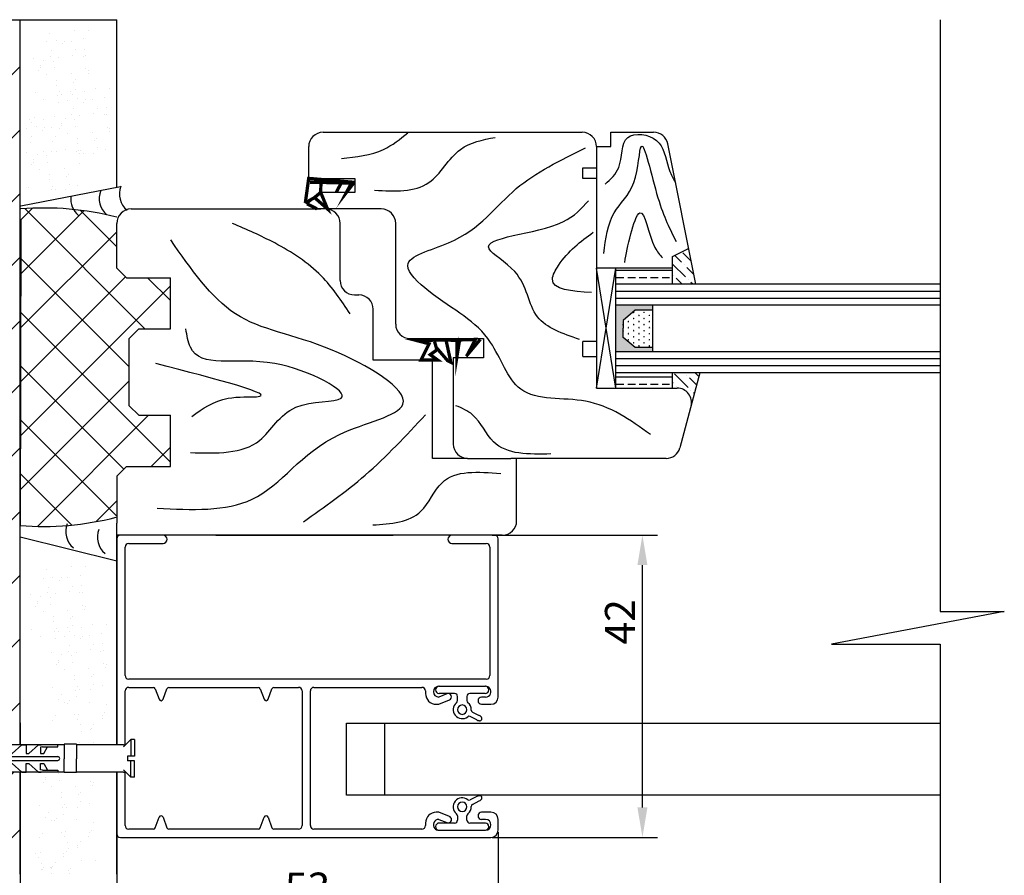
# Model space of a CAD drawing. Units: inches. Extents: x 8 to 8962, y 5 to 3146.
# Drawn here: x 7574 to 7984, y 539 to 896 of the extents above; entities that cross this region are included whole.
import ezdxf

# ---------------------------------------------------------------- set-up
doc = ezdxf.new("R2010")
doc.units = ezdxf.units.IN
doc.header["$MEASUREMENT"] = 0
for name, color, linetype in [('ARRONDIS', 7, 'Continuous'), ('AXIS', 7, 'Continuous'), ('ROUND', 7, 'Continuous')]:
    doc.layers.add(name, color=color, linetype=linetype)
doc.dimstyles.new('ISO-25', dxfattribs={"dimscale": 5, "dimtxt": 2.5, "dimasz": 2.5, "dimexe": 1.25, "dimexo": 0.625, "dimtad": 1, "dimdec": 0, "dimlfac": 0.333333, "dimdsep": 46, "dimlunit": 6, "dimtxsty": 'Standard', "dimcen": 2.5, "dimadec": 0, "dimazin": 0, "dimtfac": 1, "dimtdec": 0, "dimtmove": 0, "dimatfit": 3, "dimfxl": 1, "dimtolj": 1, "dimtzin": 0, "dimarcsym": 0})
pattern_1 = [(180, (8745.0155, -1900.7905), (-8e-16, -6.35), []), (180, (8745.0155, -1903.9655), (-8e-16, -6.35), [3.175, -1.5875])]
pattern_2 = [(135, (8745.0155, -1900.7905), (-6.173926, 1.683798), [7.9375, -1.5875, 0, -1.5875])]

# ---------------------------------------------------------------- blocks, each defined once
blk = doc.blocks.new('Дюбель')
for p, q in [((-2058.8, -1664.21), (-2055.62, -1661.03)), ((-2053.94, -1661.03), (-2055.62, -1661.03)), ((-2055.62, -1661.03), (-2055.62, -1668.21)), ((-2053.94, -1661.03), (-2053.94, -1668.21)), ((-2178.48, -1663.27), (-2181.95, -1669.27)), ((-2087.59, -1663.27), (-2178.48, -1663.27)), ((-2178.48, -1663.27), (-2178.48, -1675.27)), ((-2171.28, -1664.98), (-2167.62, -1663.27)), ((-2171.28, -1664.98), (-2171.28, -1668.44)), ((-2166.07, -1663.27), (-2166.07, -1667.09)), ((-2164.92, -1667.09), (-2160.62, -1663.27)), ((-2160.62, -1663.27), (-2158.78, -1663.27)), ((-2158.78, -1667.09), (-2154.48, -1663.27)), ((-2158.78, -1663.27), (-2158.78, -1667.09)), ((-2154.48, -1663.27), (-2152.64, -1663.27)), ((-2152.64, -1663.27), (-2152.64, -1667.09)), ((-2151.5, -1667.09), (-2147.19, -1663.27)), ((-2147.19, -1663.27), (-2145.36, -1663.27)), ((-2145.36, -1663.27), (-2145.36, -1667.09)), ((-2144.21, -1667.09), (-2139.9, -1663.27)), ((-2139.9, -1663.27), (-2138.07, -1663.27)), ((-2138.07, -1663.27), (-2138.07, -1667.09)), ((-2136.92, -1667.09), (-2132.62, -1663.27)), ((-2132.62, -1663.27), (-2130.78, -1663.27)), ((-2130.78, -1663.27), (-2130.78, -1667.09)), ((-2129.63, -1667.09), (-2125.33, -1663.27)), ((-2125.33, -1663.27), (-2123.5, -1663.27)), ((-2123.5, -1663.27), (-2123.5, -1667.09)), ((-2122.35, -1667.09), (-2118.04, -1663.27)), ((-2118.04, -1663.27), (-2116.21, -1663.27)), ((-2116.21, -1663.27), (-2117.76, -1663.27)), ((-2116.21, -1663.27), (-2116.21, -1667.09)), ((-2115.06, -1667.09), (-2110.75, -1663.27)), ((-2110.75, -1663.27), (-2108.77, -1663.27)), ((-2108.77, -1663.27), (-2108.77, -1667.09)), ((-2107.62, -1667.09), (-2103.31, -1663.27)), ((-2103.31, -1663.27), (-2101.48, -1663.27)), ((-2101.48, -1663.27), (-2101.48, -1667.09)), ((-2101.48, -1663.27), (-2101.48, -1667.09)), ((-2101.48, -1663.27), (-2101.48, -1667.09)), ((-2100.33, -1667.09), (-2096.02, -1663.27)), ((-2096.02, -1663.27), (-2094.9, -1663.27)), ((-2094.32, -1664.2), (-2095.19, -1664.26)), ((-2095.19, -1664.26), (-2095.19, -1667.06)), ((-2094.32, -1664.2), (-2087.59, -1664.13)), ((-2093.79, -1667.06), (-2092.11, -1664.13)), ((-2092.11, -1664.13), (-2087.59, -1664.13)), ((-2087.59, -1664.13), (-2087.59, -1663.27)), ((-2084.85, -1663.27), (-2087.59, -1663.27)), ((-2084.85, -1663.04), (-2084.85, -1669.5)), ((-2079.37, -1663.04), (-2084.85, -1663.04)), ((-2079.37, -1663.04), (-2079.37, -1669.5)), ((-2058.8, -1663.27), (-2079.37, -1663.27)), ((-2058.8, -1663.27), (-2057.86, -1663.27)), ((-2178.48, -1675.27), (-2181.95, -1669.27)), ((-2172.71, -1668.44), (-2087.59, -1668.44)), ((-2172.71, -1670.11), (-2087.59, -1670.11)), ((-2171.28, -1673.56), (-2171.28, -1670.11)), ((-2166.07, -1667.09), (-2164.92, -1667.09)), ((-2152.64, -1667.09), (-2151.5, -1667.09)), ((-2145.36, -1667.09), (-2144.21, -1667.09)), ((-2138.07, -1667.09), (-2136.92, -1667.09)), ((-2130.78, -1667.09), (-2129.63, -1667.09)), ((-2123.5, -1667.09), (-2122.35, -1667.09)), ((-2116.21, -1667.09), (-2115.06, -1667.09)), ((-2108.77, -1667.09), (-2107.62, -1667.09)), ((-2101.48, -1667.09), (-2100.33, -1667.09)), ((-2095.19, -1667.06), (-2093.79, -1667.06)), ((-2084.85, -1675.5), (-2084.85, -1669.5)), ((-2079.37, -1675.5), (-2079.37, -1669.5)), ((-2053.94, -1668.21), (-2057.01, -1668.21)), ((-2057.01, -1668.21), (-2057.01, -1670.34)), ((-2053.94, -1670.34), (-2057.01, -1670.34)), ((-2055.62, -1677.51), (-2055.62, -1670.34)), ((-2053.94, -1677.51), (-2053.94, -1670.34)), ((-2171.28, -1673.56), (-2167.62, -1675.27)), ((-2166.07, -1675.27), (-2166.07, -1671.45)), ((-2166.07, -1671.45), (-2164.92, -1671.45)), ((-2164.92, -1671.45), (-2160.62, -1675.27)), ((-2158.78, -1671.45), (-2154.48, -1675.27)), ((-2158.78, -1675.27), (-2158.78, -1671.45)), ((-2152.64, -1671.45), (-2151.5, -1671.45)), ((-2152.64, -1675.27), (-2152.64, -1671.45)), ((-2151.5, -1671.45), (-2147.19, -1675.27)), ((-2145.36, -1671.45), (-2144.21, -1671.45)), ((-2145.36, -1675.27), (-2145.36, -1671.45)), ((-2144.21, -1671.45), (-2139.9, -1675.27)), ((-2138.07, -1671.45), (-2136.92, -1671.45)), ((-2138.07, -1675.27), (-2138.07, -1671.45)), ((-2136.92, -1671.45), (-2132.62, -1675.27)), ((-2130.78, -1671.45), (-2129.63, -1671.45)), ((-2130.78, -1675.27), (-2130.78, -1671.45)), ((-2129.63, -1671.45), (-2125.33, -1675.27)), ((-2123.5, -1671.45), (-2122.35, -1671.45)), ((-2123.5, -1675.27), (-2123.5, -1671.45)), ((-2122.35, -1671.45), (-2118.04, -1675.27)), ((-2116.21, -1671.45), (-2115.06, -1671.45)), ((-2116.21, -1675.27), (-2116.21, -1671.45)), ((-2115.06, -1671.45), (-2110.75, -1675.27)), ((-2108.77, -1675.27), (-2108.77, -1671.45)), ((-2108.77, -1671.45), (-2107.62, -1671.45)), ((-2108.77, -1675.27), (-2108.77, -1671.45)), ((-2107.62, -1671.45), (-2103.31, -1675.27)), ((-2101.48, -1675.27), (-2101.48, -1671.45)), ((-2101.48, -1671.45), (-2100.33, -1671.45)), ((-2101.48, -1675.27), (-2101.48, -1671.45)), ((-2101.48, -1675.27), (-2101.48, -1671.45)), ((-2100.33, -1671.45), (-2096.02, -1675.27)), ((-2095.19, -1674.28), (-2095.19, -1671.48)), ((-2095.19, -1671.48), (-2093.79, -1671.48)), ((-2094.32, -1674.35), (-2095.19, -1674.28)), ((-2094.32, -1674.35), (-2087.59, -1674.41)), ((-2093.79, -1671.48), (-2092.11, -1674.41)), ((-2092.11, -1674.41), (-2087.59, -1674.41)), ((-2087.59, -1674.41), (-2087.59, -1675.27)), ((-2058.8, -1674.33), (-2055.62, -1677.51)), ((-2087.59, -1675.27), (-2178.48, -1675.27)), ((-2160.62, -1675.27), (-2158.78, -1675.27)), ((-2154.48, -1675.27), (-2152.64, -1675.27)), ((-2147.19, -1675.27), (-2145.36, -1675.27)), ((-2139.9, -1675.27), (-2138.07, -1675.27)), ((-2132.62, -1675.27), (-2130.78, -1675.27)), ((-2125.33, -1675.27), (-2123.5, -1675.27)), ((-2118.04, -1675.27), (-2116.21, -1675.27)), ((-2116.21, -1675.27), (-2117.76, -1675.27)), ((-2110.75, -1675.27), (-2108.77, -1675.27)), ((-2103.31, -1675.27), (-2101.48, -1675.27)), ((-2096.02, -1675.27), (-2094.9, -1675.27)), ((-2084.85, -1675.27), (-2087.59, -1675.27)), ((-2079.37, -1675.5), (-2084.85, -1675.5)), ((-2058.8, -1675.27), (-2079.37, -1675.27)), ((-2058.8, -1675.27), (-2057.86, -1675.27)), ((-2053.94, -1677.51), (-2055.62, -1677.51))]:
    blk.add_line(p, q)
for centre, start, end in [((-2172.71, -1669.27), 90, 270), ((-2087.59, -1669.27), 270, 90)]:
    blk.add_arc(centre, 0.834, start, end)
blk = doc.blocks.new('*D24')
at = {"color": 0, "lineweight": -2}
for p, q in [((7770.98, 681.14), (7839.81, 681.14)), ((7833.56, 567.64), (7833.56, 668.64)), ((7770.98, 555.14), (7839.81, 555.14))]:
    blk.add_line(p, q, dxfattribs=at)
at = {"color": 0}
for points in [[(7831.47, 668.64), (7835.64, 668.64), (7833.56, 681.14)], [(7831.47, 567.64), (7835.64, 567.64), (7833.56, 555.14)]]:
    blk.add_solid(points, dxfattribs=at)
at = {"layer": 'DEFPOINTS', "color": 0}
for p in [(7767.86, 681.14), (7833.56, 681.14), (7767.86, 555.14)]:
    blk.add_point(p, dxfattribs=at)
at = {"color": 0, "insert": (7824.18, 645), "char_height": 12.5, "attachment_point": 5, "rotation": 90}
blk.add_mtext('\\A1;42', dxfattribs=at)
blk = doc.blocks.new('*D25')
at = {"color": 0, "lineweight": -2}
for p, q in [((7614.42, 557.27), (7614.42, 518.57)), ((7773.42, 557.27), (7773.42, 518.57)), ((7760.92, 524.82), (7626.92, 524.82))]:
    blk.add_line(p, q, dxfattribs=at)
at = {"color": 0}
for points in [[(7626.92, 526.91), (7626.92, 522.74), (7614.42, 524.82)], [(7760.92, 526.91), (7760.92, 522.74), (7773.42, 524.82)]]:
    blk.add_solid(points, dxfattribs=at)
at = {"layer": 'DEFPOINTS', "color": 0}
for p in [(7614.42, 560.39), (7773.42, 560.39), (7614.42, 524.82)]:
    blk.add_point(p, dxfattribs=at)
at = {"color": 0, "insert": (7693.92, 534.2), "char_height": 12.5, "attachment_point": 5}
blk.add_mtext('\\A1;53', dxfattribs=at)

msp = doc.modelspace()

# ---------------------------------------------------------------- hatches: boundary and pattern name
h = msp.add_hatch()
h.set_pattern_fill('ANSI31', color=256, scale=150, style=0)
h.set_pattern_definition([(45, (7328.329, 392.192), (-13.25825, 13.25825), [])])
h.paths.add_polyline_path([(7574.09, 896.07), (7328.33, 896.07), (7328.33, 392.19), (7574.09, 392.19), (7574.09, 539.85), (7574.09, 582.35), (7503.41, 582.35), (7500.11, 588.05), (7503.41, 593.76), (7574.09, 593.76)])
h = msp.add_hatch()
h.set_pattern_fill('ANSI36', color=256, angle=90, style=0)
h.set_pattern_definition(pattern_2)
h.paths.add_polyline_path([(7852.81, 800.6), (7846.15, 797.31), (7846.15, 785.73), (7855.76, 785.73)])
h = msp.add_hatch()
h.set_pattern_fill('BRASS', color=256, angle=180, style=0)
h.set_pattern_definition(pattern_1)
h.paths.add_polyline_path([(7822.57, 791.94), (7822.57, 785.59), (7846.3, 785.59), (7846.3, 791.94)])
msp.add_hatch(color=256).paths.add_polyline_path([(7825.51, 763.61), (7825.51, 767.51), (7825.51, 770.65), (7830.54, 774.93), (7837.83, 774.93), (7837.83, 776.99), (7822.42, 776.99), (7822.42, 757.57), (7837.83, 757.57), (7837.83, 759.33), (7830.54, 759.33)])
h = msp.add_hatch()
h.set_pattern_fill('SWAMP', color=256, scale=0.1, angle=90, style=0)
h.set_pattern_definition([(90, (8745.0155, -1900.7905), (-2.1997, 1.27), [0.3175, -2.2225]), (180, (8745.0155, -1900.6318), (-2.1997, -1.27), [0.15875, -4.24066]), (180, (8745.0155, -1900.5921), (-2.1997, -1.27), [0.127, -4.27241]), (180, (8745.0155, -1900.6715), (-2.1997, -1.27), [0.127, -4.27241]), (150, (8745.0155, -1900.5524), (-2.1997023, -1.269996), [0.1016, -2.4384]), (210, (8745.0155, -1900.7112), (-2.3e-06, -2.539996), [0.1016, -2.4384])])
h.paths.add_polyline_path([(7837.83, 774.93), (7830.54, 774.93), (7825.51, 770.65), (7825.51, 767.51), (7825.51, 763.61), (7830.54, 759.33), (7837.83, 759.33)])
h = msp.add_hatch()
h.set_pattern_fill('BRASS', color=256, angle=180, style=0)
h.set_pattern_definition(pattern_1)
h.paths.add_polyline_path([(7846.15, 742.48), (7846.15, 748.83), (7822.42, 748.83), (7822.42, 742.48)])
h = msp.add_hatch()
h.set_pattern_fill('ANSI36', color=256, angle=90, style=0)
h.set_pattern_definition(pattern_2)
h.paths.add_polyline_path([(7846.15, 748.83), (7846.15, 742.48), (7848.03, 742.48, -0.493145), (7853.83, 734.93), (7857.55, 748.83)])

# ---------------------------------------------------------------- linework, layer by layer
for p, q in [((7328.33, 896.07), (7614.42, 896.07)), ((7574.09, 593.76), (7574.09, 896.07)), ((7614.42, 826.11), (7614.42, 896.07)), ((7957.68, 896.07), (7957.68, 649.32)), ((7596.88, 891.65), (7596.88, 891.65)), ((7602.54, 891.63), (7602.54, 891.63)), ((7585.15, 886.77), (7585.15, 886.77)), ((7586.42, 890.39), (7586.42, 890.39)), ((7589.19, 887.32), (7589.19, 887.32)), ((7592.63, 887), (7592.63, 887)), ((7595.42, 887.1), (7595.42, 887.1)), ((7600.54, 888.07), (7600.54, 888.07)), ((7587.38, 883.15), (7587.38, 883.15)), ((7591.73, 886.02), (7591.73, 886.02)), ((7597.38, 883.53), (7597.38, 883.53)), ((7601.11, 883.73), (7601.11, 883.73)), ((7579.8, 880), (7579.8, 880)), ((7584.03, 879.22), (7584.03, 879.22)), ((7586.87, 880.71), (7586.87, 880.71)), ((7587.95, 878.81), (7587.95, 878.81)), ((7590.08, 880.33), (7590.08, 880.33)), ((7595.95, 881.28), (7595.95, 881.28)), ((7600.36, 880.67), (7600.36, 880.67)), ((7601.48, 880.95), (7601.48, 880.95)), ((7581.71, 875.09), (7581.71, 875.09)), ((7582.59, 876.97), (7582.59, 876.97)), ((7582.61, 876.07), (7582.61, 876.07)), ((7588.31, 876.04), (7588.31, 876.04)), ((7601.57, 875.61), (7601.57, 875.61)), ((7602.57, 875.01), (7602.57, 875.01)), ((7585.08, 873.12), (7585.08, 873.12)), ((7589.22, 870.71), (7589.22, 870.71)), ((7595.36, 873.46), (7595.36, 873.46)), ((7597.31, 870.97), (7597.31, 870.97)), ((7602.43, 873.71), (7602.43, 873.71)), ((7589.27, 868.79), (7589.27, 868.79)), ((7596.41, 869.99), (7596.41, 869.99)), ((7597.41, 866.92), (7597.41, 866.92)), ((7600.88, 866.26), (7600.88, 866.26)), ((7605.73, 867.35), (7605.73, 867.35)), ((7611.39, 867.33), (7611.39, 867.33)), ((7580.32, 865.59), (7580.32, 865.59)), ((7584.06, 862.61), (7584.06, 862.61)), ((7589.84, 864.45), (7589.84, 864.45)), ((7590.6, 865.93), (7590.6, 865.93)), ((7591.55, 864.68), (7591.55, 864.68)), ((7593.99, 862.47), (7593.99, 862.47)), ((7595.27, 866.1), (7595.27, 866.1)), ((7595.98, 864.67), (7595.98, 864.67)), ((7598.03, 863.02), (7598.03, 863.02)), ((7601.48, 862.71), (7601.48, 862.71)), ((7604.27, 862.8), (7604.27, 862.8)), ((7609.38, 863.77), (7609.38, 863.77)), ((7590.21, 861.68), (7590.21, 861.68)), ((7596.22, 858.85), (7596.22, 858.85)), ((7600.58, 861.72), (7600.58, 861.72)), ((7606.23, 859.23), (7606.23, 859.23)), ((7609.96, 859.43), (7609.96, 859.43)), ((7578.1, 854.44), (7578.1, 854.44)), ((7580.25, 855.26), (7580.25, 855.26)), ((7583.71, 854.6), (7583.71, 854.6)), ((7588.56, 855.69), (7588.56, 855.69)), ((7588.65, 855.7), (7588.65, 855.7)), ((7592.87, 854.92), (7592.87, 854.92)), ((7595.71, 856.42), (7595.71, 856.42)), ((7596.79, 854.52), (7596.79, 854.52)), ((7598.92, 856.04), (7598.92, 856.04)), ((7604.79, 856.98), (7604.79, 856.98)), ((7609.2, 856.37), (7609.2, 856.37)), ((7610.32, 856.66), (7610.32, 856.66)), ((7576.82, 850.81), (7576.82, 850.81)), ((7578.82, 853.01), (7578.82, 853.01)), ((7580.86, 851.36), (7580.86, 851.36)), ((7583.41, 850.06), (7583.41, 850.06)), ((7584.31, 851.05), (7584.31, 851.05)), ((7587.1, 851.14), (7587.1, 851.14)), ((7590.56, 850.79), (7590.56, 850.79)), ((7591.44, 852.67), (7591.44, 852.67)), ((7591.46, 851.78), (7591.46, 851.78)), ((7597.16, 851.74), (7597.16, 851.74)), ((7610.41, 851.31), (7610.41, 851.31)), ((7611.42, 850.72), (7611.42, 850.72)), ((7579.06, 847.19), (7579.06, 847.19)), ((7589.06, 847.57), (7589.06, 847.57)), ((7593.92, 848.82), (7593.92, 848.82)), ((7598.06, 846.41), (7598.06, 846.41)), ((7604.2, 849.16), (7604.2, 849.16)), ((7605.26, 845.69), (7605.26, 845.69)), ((7606.16, 846.67), (7606.16, 846.67)), ((7611.28, 849.41), (7611.28, 849.41)), ((7700.42, 849.14), (7808.42, 849.14)), ((7820.37, 843.14), (7820.37, 849.14)), ((7820.37, 849.14), (7838.24, 849.14)), ((7578.55, 844.75), (7578.55, 844.75)), ((7587.63, 845.32), (7587.63, 845.32)), ((7593.12, 841.89), (7593.12, 841.89)), ((7598.11, 844.49), (7598.11, 844.49)), ((7598.65, 841.57), (7598.65, 841.57)), ((7599.44, 841.63), (7599.44, 841.63)), ((7606.26, 842.62), (7606.26, 842.62)), ((7609.72, 841.97), (7609.72, 841.97)), ((7694.42, 829.9), (7694.42, 843.14)), ((7814.42, 843.14), (7814.42, 742.48)), ((7814.42, 843.14), (7820.37, 843.14)), ((7855.76, 785.73), (7844.12, 844.31)), ((7576.97, 840.61), (7576.97, 840.61)), ((7579.76, 837.58), (7579.76, 837.58)), ((7581.2, 839.83), (7581.2, 839.83)), ((7584.04, 841.32), (7584.04, 841.32)), ((7585.12, 839.43), (7585.12, 839.43)), ((7587.25, 840.95), (7587.25, 840.95)), ((7589.17, 841.29), (7589.17, 841.29)), ((7597.53, 841.28), (7597.53, 841.28)), ((7598.68, 840.16), (7598.68, 840.16)), ((7600.39, 840.38), (7600.39, 840.38)), ((7604.82, 840.37), (7604.82, 840.37)), ((7578.89, 835.7), (7578.89, 835.7)), ((7579.79, 836.68), (7579.79, 836.68)), ((7582.25, 833.73), (7582.25, 833.73)), ((7585.49, 836.65), (7585.49, 836.65)), ((7592.53, 834.07), (7592.53, 834.07)), ((7598.74, 836.22), (7598.74, 836.22)), ((7808.72, 829.9), (7808.72, 834.27)), ((7808.72, 834.27), (7814.42, 834.27)), ((7586.39, 831.32), (7586.39, 831.32)), ((7586.44, 829.4), (7586.44, 829.4)), ((7593.58, 830.6), (7593.58, 830.6)), ((7594.49, 831.58), (7594.49, 831.58)), ((7693.02, 819.69), (7694.42, 829.9)), ((7694.42, 829.9), (7713.62, 829.9)), ((7694.42, 829.9), (7713.62, 829.9)), ((7713.62, 829.9), (7713.62, 828.23)), ((7713.62, 829.9), (7713.62, 824.08)), ((7814.42, 829.9), (7808.72, 829.9)), ((7616.02, 826.42), (7574.42, 818.28)), ((7577.49, 826.2), (7577.49, 826.2)), ((7587.77, 826.54), (7587.77, 826.54)), ((7588.72, 825.29), (7588.72, 825.29)), ((7593.15, 825.28), (7593.15, 825.28)), ((7594.58, 827.53), (7594.58, 827.53)), ((7598.05, 826.88), (7598.05, 826.88)), ((7587.01, 825.07), (7587.01, 825.07)), ((7693.77, 819.3), (7699.42, 824.08)), ((7699.42, 824.08), (7702.38, 817.14)), ((7702.38, 817.14), (7699.42, 824.08)), ((7713.62, 824.08), (7699.42, 824.08)), ((7579.3, 817.45), (7574.42, 812.57)), ((7626.17, 767.14), (7576.04, 817.28)), ((7620.42, 817.14), (7699.5, 817.14)), ((7697.93, 817.14), (7693.02, 819.69)), ((7724.69, 817.14), (7697.93, 817.14)), ((7600.71, 816.41), (7574.42, 790.12)), ((7614.42, 801.35), (7599.16, 816.61)), ((7574.42, 812.57), (7574.09, 685.17)), ((7614.42, 792.48), (7614.42, 811.14)), ((7707.55, 787.33), (7707.55, 811.14)), ((7730.69, 769.14), (7730.69, 811.14)), ((7614.42, 807.67), (7574.42, 767.67)), ((7846.15, 797.31), (7852.81, 800.6)), ((7619.57, 751.3), (7574.42, 796.45)), ((7846.15, 785.73), (7846.15, 797.31)), ((7614.42, 792.48), (7618.42, 788.48)), ((7814.42, 742.48), (7822.42, 792.48)), ((7822.42, 742.48), (7814.42, 792.48)), ((7846.15, 792.48), (7814.42, 792.48)), ((7822.42, 742.48), (7822.42, 792.48)), ((7618.05, 788.85), (7574.42, 745.22)), ((7618.42, 788.48), (7636.81, 788.48)), ((7636.81, 778.96), (7627.29, 788.48)), ((7636.81, 767.14), (7636.81, 788.48)), ((7636.81, 785.16), (7574.42, 722.77)), ((7957.68, 785.73), (7822.42, 785.73)), ((7713.55, 781.33), (7715.34, 781.33)), ((7957.68, 782.8), (7822.42, 782.8)), ((7957.68, 779.89), (7822.42, 779.89)), ((7957.68, 776.99), (7822.42, 776.99)), ((7837.83, 757.57), (7837.83, 776.99)), ((7636.81, 711.61), (7574.42, 774)), ((7721.34, 754.13), (7721.34, 775.33)), ((7830.54, 774.93), (7825.51, 770.65)), ((7837.83, 774.93), (7830.54, 774.93)), ((7825.51, 770.65), (7825.51, 767.51)), ((7623.57, 767.14), (7619.57, 763.14)), ((7623.57, 767.14), (7636.81, 767.14)), ((7825.51, 763.61), (7825.51, 767.51)), ((7830.54, 759.33), (7825.51, 763.61)), ((7619.57, 735.14), (7619.57, 763.14)), ((7736.69, 763.14), (7767.29, 763.14)), ((7767.29, 763.14), (7767.29, 755.14)), ((7808.72, 755.63), (7808.72, 761.94)), ((7814.42, 761.94), (7808.72, 761.94)), ((7808.72, 755.63), (7814.42, 755.63)), ((7957.68, 757.57), (7822.42, 757.57)), ((7837.83, 759.33), (7830.54, 759.33)), ((7617.29, 708.68), (7574.42, 751.55)), ((7748.25, 754.13), (7721.34, 754.13)), ((7746.08, 713.14), (7746.08, 754.13)), ((7754.69, 755.14), (7754.69, 749.3)), ((7767.29, 755.14), (7754.69, 755.14)), ((7957.68, 754.65), (7822.42, 754.65)), ((7957.68, 751.74), (7822.42, 751.74)), ((7754.69, 749.3), (7754.69, 719.14)), ((7957.68, 748.83), (7822.42, 748.83)), ((7846.15, 742.48), (7846.15, 748.83)), ((7857.55, 748.83), (7849.18, 717.59)), ((7619.57, 745.47), (7574.42, 700.32)), ((7814.42, 742.48), (7848.03, 742.48)), ((7623.57, 731.14), (7619.57, 735.14)), ((7627.69, 731.14), (7581.36, 684.81)), ((7623.57, 731.14), (7636.81, 731.14)), ((7636.81, 709.81), (7636.81, 731.14)), ((7614.42, 689.1), (7574.42, 729.1)), ((7636.81, 717.81), (7628.81, 709.81)), ((7760.69, 713.14), (7746.08, 713.14)), ((7760.69, 713.14), (7778.69, 713.14)), ((7843.39, 713.14), (7778.69, 713.14)), ((7781.11, 687.14), (7781.11, 713.14)), ((7595.69, 685.37), (7574.42, 706.65)), ((7614.42, 705.81), (7618.42, 709.81)), ((7618.42, 709.81), (7636.81, 709.81)), ((7614.42, 705.81), (7614.42, 687.14)), ((7614.42, 695.42), (7605.78, 686.78)), ((7614.42, 687.14), (7614.42, 686.17)), ((7614.42, 670.49), (7614.42, 686.17)), ((7574.09, 602.89), (7574.09, 685.17)), ((7574.09, 680.49), (7614.42, 670.49)), ((7775.11, 681.14), (7614.42, 681.14)), ((7614.42, 593.76), (7614.42, 679.65)), ((7654.42, 681.14), (7620.42, 681.14)), ((7655.67, 681.14), (7717.26, 681.14)), ((7716.01, 681.14), (7729.59, 681.14)), ((7585.05, 666.78), (7585.05, 666.78)), ((7595.51, 668.03), (7595.51, 668.03)), ((7601.17, 668.01), (7601.17, 668.01)), ((7583.77, 663.15), (7583.77, 663.15)), ((7587.81, 663.7), (7587.81, 663.7)), ((7590.36, 662.4), (7590.36, 662.4)), ((7591.26, 663.39), (7591.26, 663.39)), ((7594.05, 663.48), (7594.05, 663.48)), ((7599.17, 664.45), (7599.17, 664.45)), ((7585.49, 657.09), (7585.49, 657.09)), ((7586.01, 659.53), (7586.01, 659.53)), ((7594.58, 657.66), (7594.58, 657.66)), ((7596.01, 659.91), (7596.01, 659.91)), ((7598.99, 657.05), (7598.99, 657.05)), ((7599.74, 660.11), (7599.74, 660.11)), ((7600.1, 657.34), (7600.1, 657.34)), ((7578.43, 656.38), (7578.43, 656.38)), ((7581.22, 653.35), (7581.22, 653.35)), ((7582.65, 655.6), (7582.65, 655.6)), ((7586.58, 655.19), (7586.58, 655.19)), ((7588.71, 656.72), (7588.71, 656.72)), ((7580.34, 651.47), (7580.34, 651.47)), ((7581.24, 652.45), (7581.24, 652.45)), ((7583.71, 649.5), (7583.71, 649.5)), ((7586.94, 652.42), (7586.94, 652.42)), ((7593.98, 649.84), (7593.98, 649.84)), ((7600.19, 651.99), (7600.19, 651.99)), ((7601.06, 650.09), (7601.06, 650.09)), ((7601.2, 651.4), (7601.2, 651.4)), ((7984.42, 649.32), (7912.35, 635.74)), ((7957.68, 649.32), (7984.42, 649.32)), ((7587.84, 647.09), (7587.84, 647.09)), ((7587.9, 645.17), (7587.9, 645.17)), ((7595.04, 646.37), (7595.04, 646.37)), ((7595.94, 647.35), (7595.94, 647.35)), ((7578.95, 641.97), (7578.95, 641.97)), ((7588.47, 640.84), (7588.47, 640.84)), ((7589.23, 642.31), (7589.23, 642.31)), ((7590.18, 641.06), (7590.18, 641.06)), ((7593.89, 642.48), (7593.89, 642.48)), ((7594.61, 641.05), (7594.61, 641.05)), ((7596.04, 643.3), (7596.04, 643.3)), ((7599.5, 642.64), (7599.5, 642.64)), ((7604.36, 643.73), (7604.36, 643.73)), ((7610.01, 643.71), (7610.01, 643.71)), ((7582.68, 638.99), (7582.68, 638.99)), ((7588.83, 638.06), (7588.83, 638.06)), ((7592.62, 638.85), (7592.62, 638.85)), ((7596.66, 639.4), (7596.66, 639.4)), ((7599.2, 638.11), (7599.2, 638.11)), ((7600.1, 639.09), (7600.1, 639.09)), ((7602.89, 639.19), (7602.89, 639.19)), ((7608.01, 640.15), (7608.01, 640.15)), ((7594.34, 632.8), (7594.34, 632.8)), ((7594.85, 635.23), (7594.85, 635.23)), ((7597.55, 632.42), (7597.55, 632.42)), ((7603.42, 633.36), (7603.42, 633.36)), ((7604.85, 635.61), (7604.85, 635.61)), ((7607.83, 632.75), (7607.83, 632.75)), ((7608.58, 635.82), (7608.58, 635.82)), ((7608.95, 633.04), (7608.95, 633.04)), ((7912.35, 635.74), (7957.68, 635.74)), ((7957.68, 635.74), (7957.68, 351.95)), ((7587.27, 632.08), (7587.27, 632.08)), ((7590.06, 629.06), (7590.06, 629.06)), ((7590.08, 628.16), (7590.08, 628.16)), ((7591.5, 631.31), (7591.5, 631.31)), ((7595.42, 630.9), (7595.42, 630.9)), ((7595.79, 628.12), (7595.79, 628.12)), ((7589.18, 627.17), (7589.18, 627.17)), ((7592.55, 625.21), (7592.55, 625.21)), ((7602.83, 625.54), (7602.83, 625.54)), ((7609.04, 627.7), (7609.04, 627.7)), ((7609.9, 625.79), (7609.9, 625.79)), ((7610.04, 627.1), (7610.04, 627.1)), ((7596.69, 622.79), (7596.69, 622.79)), ((7596.74, 620.88), (7596.74, 620.88)), ((7603.88, 622.07), (7603.88, 622.07)), ((7604.78, 623.06), (7604.78, 623.06)), ((7587.79, 617.68), (7587.79, 617.68)), ((7597.31, 616.54), (7597.31, 616.54)), ((7598.07, 618.01), (7598.07, 618.01)), ((7599.02, 616.76), (7599.02, 616.76)), ((7603.45, 616.75), (7603.45, 616.75)), ((7604.88, 619), (7604.88, 619)), ((7608.35, 618.35), (7608.35, 618.35)), ((7590.09, 612.45), (7590.09, 612.45)), ((7591.53, 614.69), (7591.53, 614.69)), ((7594.77, 612.12), (7594.77, 612.12)), ((7597.68, 613.76), (7597.68, 613.76)), ((7592.73, 611.24), (7592.73, 611.24)), ((7593.87, 611.14), (7593.87, 611.14)), ((7603.01, 611.58), (7603.01, 611.58)), ((7610.07, 610.49), (7610.07, 610.49)), ((7587.73, 604.03), (7587.73, 604.03)), ((7589, 605.83), (7589, 605.83)), ((7596.72, 606.18), (7596.72, 606.18)), ((7598, 604.37), (7598, 604.37)), ((7598.63, 606.52), (7598.63, 606.52)), ((7608.28, 604.7), (7608.28, 604.7)), ((7608.57, 606.04), (7608.57, 606.04)), ((7609.47, 607.02), (7609.47, 607.02)), ((7574.09, 602.89), (7574.09, 593.76)), ((7599.2, 602.18), (7599.2, 602.18)), ((7599.57, 599.41), (7599.57, 599.41)), ((7603.48, 600.14), (7603.48, 600.14)), ((7603.7, 600.73), (7603.7, 600.73)), ((7604.91, 602.39), (7604.91, 602.39)), ((7726.03, 602.81), (7726.03, 572.71)), ((7598.9, 594.67), (7598.9, 594.67)), ((7604.56, 594.65), (7604.56, 594.65)), ((7574.09, 582.35), (7574.09, 539.85)), ((7574.09, 539.85), (7574.09, 582.35)), ((7584.61, 580), (7584.61, 580)), ((7584.63, 579.1), (7584.63, 579.1)), ((7586.04, 582.25), (7586.04, 582.25)), ((7589.96, 581.84), (7589.96, 581.84)), ((7590.33, 579.06), (7590.33, 579.06)), ((7614.42, 539.85), (7614.42, 582.35)), ((7583.73, 578.12), (7583.73, 578.12)), ((7587.09, 576.15), (7587.09, 576.15)), ((7597.37, 576.49), (7597.37, 576.49)), ((7603.58, 578.64), (7603.58, 578.64)), ((7604.45, 576.74), (7604.45, 576.74)), ((7604.59, 578.04), (7604.59, 578.04)), ((7591.23, 573.74), (7591.23, 573.74)), ((7591.28, 571.82), (7591.28, 571.82)), ((7598.43, 573.02), (7598.43, 573.02)), ((7599.33, 574), (7599.33, 574)), ((7582.34, 568.62), (7582.34, 568.62)), ((7591.85, 567.48), (7591.85, 567.48)), ((7592.61, 568.96), (7592.61, 568.96)), ((7593.56, 567.71), (7593.56, 567.71)), ((7597.99, 567.7), (7597.99, 567.7)), ((7599.43, 569.95), (7599.43, 569.95)), ((7602.89, 569.29), (7602.89, 569.29)), ((7584.64, 563.39), (7584.64, 563.39)), ((7586.07, 565.64), (7586.07, 565.64)), ((7589.31, 563.07), (7589.31, 563.07)), ((7592.22, 564.71), (7592.22, 564.71)), ((7597.55, 562.52), (7597.55, 562.52)), ((7587.27, 562.19), (7587.27, 562.19)), ((7588.41, 562.08), (7588.41, 562.08)), ((7604.62, 561.43), (7604.62, 561.43)), ((7582.27, 554.97), (7582.27, 554.97)), ((7583.54, 556.77), (7583.54, 556.77)), ((7591.26, 557.12), (7591.26, 557.12)), ((7592.55, 555.31), (7592.55, 555.31)), ((7593.17, 557.46), (7593.17, 557.46)), ((7602.83, 555.65), (7602.83, 555.65)), ((7603.11, 556.98), (7603.11, 556.98)), ((7604.01, 557.96), (7604.01, 557.96)), ((7593.74, 553.13), (7593.74, 553.13)), ((7594.11, 550.35), (7594.11, 550.35)), ((7598.02, 551.09), (7598.02, 551.09)), ((7598.24, 551.67), (7598.24, 551.67)), ((7599.46, 553.34), (7599.46, 553.34)), ((7580.52, 548.45), (7580.52, 548.45)), ((7581.81, 546.64), (7581.81, 546.64)), ((7582.43, 548.79), (7582.43, 548.79)), ((7592.09, 546.98), (7592.09, 546.98)), ((7592.37, 548.31), (7592.37, 548.31)), ((7593.27, 549.29), (7593.27, 549.29)), ((7583, 544.45), (7583, 544.45)), ((7583, 544.45), (7583, 544.45)), ((7584, 542.68), (7584, 542.68)), ((7586.79, 542.77), (7586.79, 542.77)), ((7587.14, 542.04), (7587.14, 542.04)), ((7587.29, 542.42), (7587.29, 542.42)), ((7587.5, 543), (7587.5, 543)), ((7588.72, 544.66), (7588.72, 544.66)), ((7595.24, 542.3), (7595.24, 542.3)), ((7599.68, 545.62), (7599.68, 545.62)), ((7605.34, 545.6), (7605.34, 545.6)), ((7574.09, 539.85), (7574.09, 392.19)), ((7583.1, 541.69), (7583.1, 541.69)), ((7583.37, 541.68), (7583.37, 541.68)), ((7587.19, 540.13), (7587.19, 540.13)), ((7594.34, 541.32), (7594.34, 541.32)), ((7594.81, 540.06), (7594.81, 540.06)), ((7614.42, 539.85), (7614.42, 351.95))]:
    msp.add_line(p, q)
at = {"color": 7, "linetype": 'Continuous'}
for p, q in [((7614.42, 593.76), (7614.42, 667.32)), ((7614.42, 539.85), (7614.42, 582.35))]:
    msp.add_line(p, q, dxfattribs=at)
at = {"const_width": 1.37}
for points in [[(7693.02, 819.69), (7694.42, 829.9), (7713.62, 828.23)], [(7699.54, 828.23), (7694.99, 828.23)], [(7708, 828.03), (7699.54, 828.23), (7699.42, 824.08), (7696.86, 821.91), (7702.28, 817.14), (7699.42, 824.08)], [(7696.86, 821.91), (7693.02, 819.69)], [(7693.77, 819.3), (7697.93, 817.14)], [(7760.74, 756.63), (7763.92, 762.76), (7757.34, 762.54), (7756.2, 755.49), (7756.2, 762.31), (7751.66, 762.54), (7753.7, 753.22), (7752.34, 753.9), (7748.25, 758.67), (7745.08, 756.4), (7748.25, 754.13), (7741.22, 754.13), (7744.62, 760.95), (7739.4, 762.31), (7751.21, 762.54)], [(7747.8, 758.67), (7746.89, 761.85)], [(7760.06, 755.72), (7765.96, 762.76)]]:
    msp.add_lwpolyline(points, dxfattribs=at)
msp.add_lwpolyline([(7713.62, 828.23, 1, 1.37, 0), (7710.18, 824.08, 1.37, 1.37, 0), (7712.26, 828.03, 1.37, 1.37, 0), (7708, 828.03, 1.37, 1.37, 0), (7705.92, 824.08, 1.37, 1.37, 0)], format="xyseb")
msp.add_lwpolyline([(7710.18, 602.81), (7957.68, 602.81), (7957.68, 572.71), (7710.18, 572.71)], close=True)
for centre, radius, start, end in [((7700.42, 843.14), 6, 90, 180), ((7808.42, 843.14), 6, 0, 90), ((7838.24, 843.14), 6, 11.235, 90), ((7624.39, 823.43), 8.89, 158.6322, 230.3262), ((7604.13, 821.29), 8.89, 173.0739, 230.3262), ((7615.98, 821.55), 8.89, 158.6322, 230.3262), ((7584.05, 694.59), 122.96, 75.7007, 94.4927), ((7620.42, 811.14), 6, 90, 180), ((7701.55, 811.14), 6, 0, 90), ((7724.69, 811.14), 6, 0, 90), ((7713.55, 787.33), 6, 180, 270), ((7715.34, 775.33), 6, 0, 90), ((7736.69, 769.14), 6, 180, 270), ((7848.03, 736.48), 6, 345, 90), ((7760.69, 719.14), 6, 180, 270), ((7843.39, 719.14), 6, 270, 345), ((7583.72, 807.74), 122.96, 265.5073, 284.2993), ((7602, 682.67), 8.89, 158.6322, 230.3262), ((7775.11, 687.14), 6, 270, 0), ((7615.2, 680.34), 8.89, 158.6322, 230.3262)]:
    msp.add_arc(centre, radius, start, end)
at = {"color": 7, "linetype": 'Continuous'}
for centre, radius, start, end in [((7758.42, 608.39), 1.95, 0, 180), ((7758.42, 608.39), 1.95, 180, 0), ((7758.42, 567.89), 1.95, 0, 180), ((7758.42, 567.89), 1.95, 180, 0), ((7632.87, 563.24), 0.9, 20, 160), ((7676.67, 563.24), 0.9, 20, 160)]:
    msp.add_arc(centre, radius, start, end, dxfattribs=at)
for points in [[(7708.07, 838.21), (7725.67, 841.98), (7735.72, 848.89)], [(7721.9, 825.01), (7744.52, 828.15), (7757.71, 841.98), (7772.16, 847.01)], [(7836.88, 723.18), (7809.86, 737), (7782.84, 742.03), (7770.28, 761.52), (7744.52, 782.89), (7735.72, 793.58), (7752.68, 803.01), (7780.96, 825.63), (7809.86, 842.61)], [(7817.4, 798.61), (7821.8, 815.58), (7829.97, 828.15), (7833.11, 843.23), (7840.02, 821.86), (7847.56, 803.63)], [(7807.35, 762.78), (7789.76, 772.21), (7780.33, 791.06), (7769.65, 800.49), (7800.44, 811.81), (7811.12, 820.61)], [(7826.2, 794.83), (7828.71, 806.78), (7832.48, 815.58), (7838.76, 801.12), (7841.9, 796.72)], [(7711.68, 773.43), (7699.74, 789.15), (7680.26, 802.97), (7662.67, 811.15)], [(7812.37, 782.26), (7796.04, 787.92), (7798.55, 793.58), (7813, 807.41)], [(7631.26, 692.34), (7670.84, 696.12), (7707.28, 723.15), (7733.67, 735.72), (7704.14, 758.35), (7663.93, 773.43), (7636.91, 804.23)], [(7645.08, 715.6), (7673.98, 720.63), (7689.06, 734.46), (7707.91, 738.23), (7680.26, 752.69), (7645.08, 759.6), (7643.19, 767.15)], [(7645.71, 730.69), (7660.79, 738.23), (7672.72, 738.86), (7630.63, 752.69)], [(7795.41, 715), (7771.53, 720.03), (7762.74, 731.35), (7755.83, 735.12)], [(7692.2, 686.69), (7717.96, 706.17), (7743.09, 731.32)], [(7721.1, 685.43), (7741.21, 691.09), (7750.01, 703.03), (7774.51, 706.8)]]:
    msp.add_spline(points, degree=3)
msp.add_open_spline([(7818.03, 827.52), (7820.3, 829.55), (7825.91, 834.56), (7823.66, 850.09), (7842.34, 847.51), (7843.31, 835.89), (7846.18, 830.12), (7847.34, 828.13)], degree=3, knots=[0, 0, 0, 0, 4.466122, 11.028427, 17.030401, 23.220734, 26.676302, 26.676302, 26.676302, 26.676302])
at = {"layer": 'ARRONDIS', "color": 7, "linetype": 'Continuous'}
for p, q in [((7614.42, 679.64), (7614.42, 593.76)), ((7773.42, 613.64), (7773.42, 679.64)), ((7617.87, 622.64), (7617.87, 676.19)), ((7769.97, 676.19), (7769.97, 622.64)), ((7768.47, 621.14), (7619.37, 621.14)), ((7617.87, 593.76), (7617.87, 616.19)), ((7691.67, 616.19), (7691.67, 560.09)), ((7695.12, 560.09), (7695.12, 616.19)), ((7696.62, 617.69), (7741.62, 617.69)), ((7743.12, 616.19), (7743.12, 615.14)), ((7766.52, 610.64), (7770.42, 610.64)), ((7614.42, 582.35), (7614.42, 556.64)), ((7617.87, 560.09), (7617.87, 582.35)), ((7770.42, 565.64), (7766.52, 565.64)), ((7773.42, 558.14), (7773.42, 562.64)), ((7741.62, 558.59), (7696.62, 558.59)), ((7743.12, 561.14), (7743.12, 560.09)), ((7615.92, 555.14), (7770.42, 555.14))]:
    msp.add_line(p, q, dxfattribs=at)
for centre, radius, start, end in [((7615.92, 679.64), 1.5, 90, 180), ((7619.37, 676.19), 1.5, 90, 180), ((7768.47, 676.19), 1.5, 0, 90), ((7771.92, 679.64), 1.5, 0, 90), ((7619.37, 622.64), 1.5, 180, 270), ((7768.47, 622.64), 1.5, 270, 0), ((7619.37, 616.19), 1.5, 90, 180), ((7690.17, 616.19), 1.5, 0, 90), ((7696.62, 616.19), 1.5, 90, 180), ((7741.62, 616.19), 1.5, 0, 90), ((7747.62, 615.14), 4.5, 180, 270), ((7770.42, 613.64), 3, 270, 0), ((7747.62, 561.14), 4.5, 90, 180), ((7770.42, 562.64), 3, 0, 90), ((7619.37, 560.09), 1.5, 180, 270), ((7690.17, 560.09), 1.5, 270, 0), ((7696.62, 560.09), 1.5, 180, 270), ((7741.62, 560.09), 1.5, 270, 0), ((7615.92, 556.64), 1.5, 180, 270), ((7770.42, 558.14), 3, 270, 0)]:
    msp.add_arc(centre, radius, start, end, dxfattribs=at)
at = {"layer": 'AXIS', "color": 7, "linetype": 'Continuous'}
for p, q in [((7752.05, 615.01), (7748.67, 613.64)), ((7748.67, 610.64), (7753.09, 612.43)), ((7747.62, 610.64), (7748.67, 610.64)), ((7748.67, 565.64), (7747.62, 565.64)), ((7753.09, 563.86), (7748.67, 565.64)), ((7748.67, 562.64), (7752.05, 561.28))]:
    msp.add_line(p, q, dxfattribs=at)
for centre, radius, start, end in [((7748.67, 615.89), 2.25, 90, 270), ((7632.87, 613.04), 0.9, 200, 340), ((7676.67, 613.04), 0.9, 200, 340), ((7752.57, 613.72), 1.39, 292, 112), ((7765.77, 604.64), 0.9, 257.9691, 47.9691), ((7765.77, 571.64), 0.9, 312.0309, 102.0309), ((7748.67, 560.39), 2.25, 90, 222.1814), ((7752.57, 562.57), 1.39, 293, 68), ((7748.67, 560.39), 2.25, 222.1814, 270), ((7752.57, 562.57), 1.39, 248, 293)]:
    msp.add_arc(centre, radius, start, end, dxfattribs=at)
at = {"layer": 'ROUND', "color": 7, "linetype": 'Continuous'}
for p, q in [((7633.7, 681.14), (7615.92, 681.14)), ((7619.37, 677.69), (7633.7, 677.69)), ((7771.92, 681.14), (7754.15, 681.14)), ((7754.15, 677.69), (7768.47, 677.69)), ((7619.37, 617.69), (7629.59, 617.69)), ((7630.44, 617.1), (7632.02, 612.74)), ((7633.72, 612.74), (7635.3, 617.1)), ((7636.15, 617.69), (7673.39, 617.69)), ((7674.24, 617.1), (7675.82, 612.74)), ((7677.52, 612.74), (7679.1, 617.1)), ((7679.95, 617.69), (7690.17, 617.69)), ((7748.67, 618.14), (7768.17, 618.14)), ((7748.82, 618.14), (7768.02, 618.14)), ((7755.27, 615.14), (7748.82, 615.14)), ((7756.47, 612.21), (7756.47, 613.94)), ((7760.37, 613.94), (7760.37, 612.21)), ((7768.02, 615.14), (7761.57, 615.14)), ((7768.17, 613.64), (7766.52, 613.64)), ((7764.55, 604.09), (7761.7, 605.54)), ((7762.66, 607.41), (7765.5, 605.96)), ((7765.58, 603.76), (7765.29, 603.83)), ((7766.15, 605.52), (7766.37, 605.31)), ((7764.55, 572.2), (7761.7, 570.75)), ((7765.58, 572.53), (7765.29, 572.46)), ((7766.15, 570.77), (7766.37, 570.98)), ((7762.66, 568.88), (7765.5, 570.33)), ((7630.44, 559.19), (7632.02, 563.55)), ((7633.72, 563.55), (7635.3, 559.19)), ((7674.24, 559.19), (7675.82, 563.55)), ((7677.52, 563.55), (7679.1, 559.19)), ((7756.47, 564.08), (7756.47, 562.34)), ((7760.37, 562.34), (7760.37, 564.08)), ((7768.17, 562.64), (7766.52, 562.64)), ((7629.59, 558.59), (7619.37, 558.59)), ((7673.39, 558.59), (7636.15, 558.59)), ((7690.17, 558.59), (7679.95, 558.59)), ((7755.27, 561.14), (7748.82, 561.14)), ((7768.02, 561.14), (7761.57, 561.14)), ((7748.67, 558.14), (7768.17, 558.14)), ((7748.82, 558.14), (7768.02, 558.14))]:
    msp.add_line(p, q, dxfattribs=at)
for centre, radius, start, end in [((7633.7, 679.42), 1.73, 270, 90), ((7754.15, 679.42), 1.73, 90, 270), ((7629.59, 616.79), 0.9, 20, 90), ((7636.15, 616.79), 0.9, 90, 160), ((7673.39, 616.79), 0.9, 20, 90), ((7679.95, 616.79), 0.9, 90, 160), ((7748.82, 616.64), 1.5, 90, 266.4484), ((7768.02, 616.64), 1.5, 270, 86.4484), ((7768.02, 616.64), 1.5, 86.4484, 90), ((7768.17, 615.89), 2.25, 42.1814, 90), ((7768.17, 615.89), 2.25, 270, 42.1814), ((7748.82, 616.64), 1.5, 266.4484, 270), ((7755.27, 613.94), 1.2, 0, 90), ((7755.27, 612.21), 1.2, 309.5212, 0), ((7761.57, 613.94), 1.2, 90, 180), ((7761.57, 612.21), 1.2, 180, 230.4788), ((7766.52, 612.14), 1.5, 90, 270), ((7758.42, 608.39), 3.75, 129.5212, 308.1753), ((7758.42, 608.39), 3.75, 357.763, 50.4788), ((7763.07, 608.21), 0.9, 177.763, 242.9691), ((7761.29, 604.74), 0.9, 62.9691, 128.1753), ((7765.91, 606.76), 3, 242.9691, 257.9691), ((7764.14, 603.29), 3, 47.9691, 62.9691), ((7758.42, 567.89), 3.75, 51.8247, 230.4788), ((7761.29, 571.55), 0.9, 231.8247, 297.0309), ((7765.91, 569.53), 3, 102.0309, 117.0309), ((7764.14, 573), 3, 297.0309, 312.0309), ((7758.42, 567.89), 3.75, 309.5212, 2.237), ((7763.07, 568.08), 0.9, 117.0309, 182.237), ((7755.27, 564.08), 1.2, 0, 50.4788), ((7761.57, 564.08), 1.2, 129.5212, 180), ((7766.52, 564.14), 1.5, 90, 270), ((7768.17, 560.39), 2.25, 270, 90), ((7629.59, 559.49), 0.9, 270, 340), ((7636.15, 559.49), 0.9, 200, 270), ((7673.39, 559.49), 0.9, 270, 340), ((7679.95, 559.49), 0.9, 200, 270), ((7748.82, 559.64), 1.5, 90, 266.4484), ((7755.27, 562.34), 1.2, 270, 0), ((7761.57, 562.34), 1.2, 180, 270), ((7768.02, 559.64), 1.5, 270, 86.4484), ((7768.02, 559.64), 1.5, 86.4484, 90), ((7748.82, 559.64), 1.5, 266.4484, 270)]:
    msp.add_arc(centre, radius, start, end, dxfattribs=at)

# ---------------------------------------------------------------- block references
at = {"xscale": 0.9507904139627499, "yscale": 0.9507904139627499, "zscale": 0.9507904139627837}
msp.add_blockref('Дюбель', (9574.69, 2175.18), dxfattribs=at)

# ---------------------------------------------------------------- dimensions: what is measured, and where the dimension line sits
dim = msp.add_linear_dim(base=(7833.56, 681.14), p1=(7767.86, 555.14), p2=(7767.86, 681.14), angle=90, dimstyle='ISO-25')
dim.commit()
dim.dimension.update_dxf_attribs({"geometry": '*D24', "text_midpoint": (7833.56, 645), "dimtype": 160})
dim = msp.add_linear_dim(base=(7614.42, 524.82), p1=(7773.42, 560.39), p2=(7614.42, 560.39), dimstyle='ISO-25')
dim.commit()
dim.dimension.update_dxf_attribs({"geometry": '*D25', "text_midpoint": (7693.92, 534.2)})

doc.saveas('drawing.dxf')
